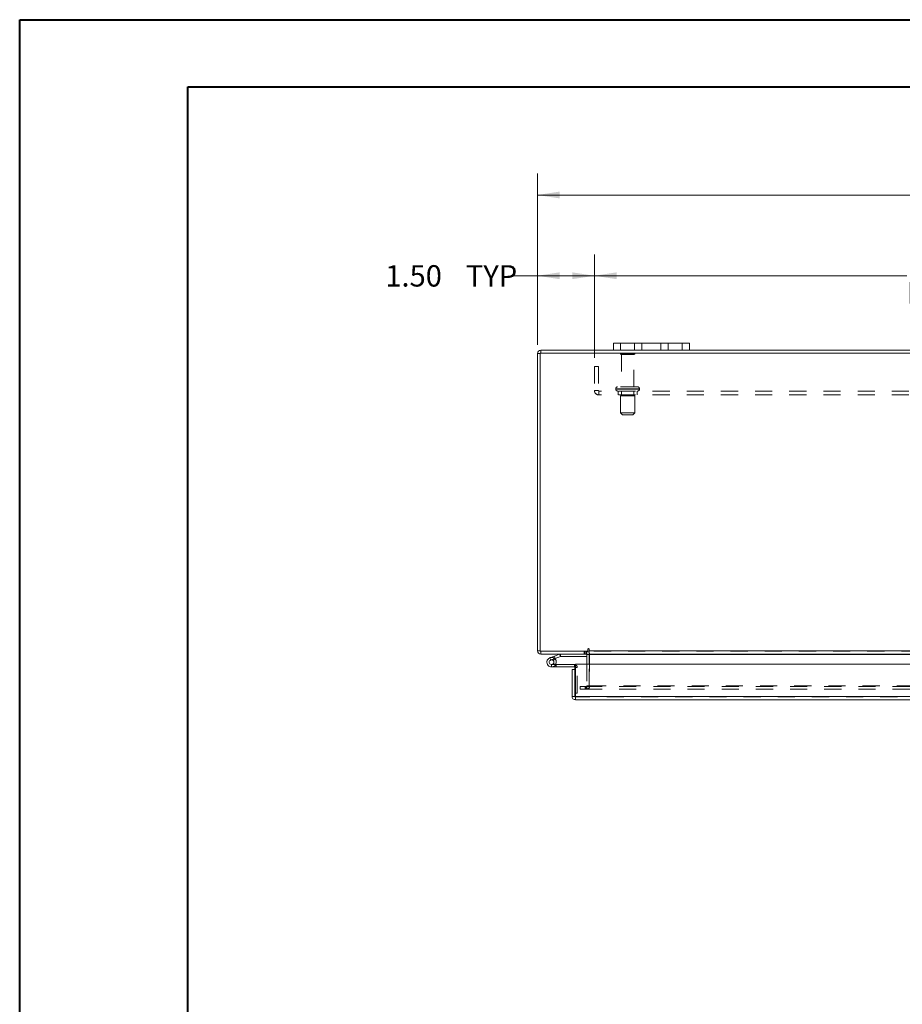
# Model space of a CAD drawing. Units: inches. Extents: x 0 to 23.4, y 0 to 16.5.
# Drawn here: x 0 to 5.2, y 10.8 to 16.5 of the extents above; entities that cross this region are included whole.
import ezdxf

# ---------------------------------------------------------------- set-up
doc = ezdxf.new("R2010")
doc.units = ezdxf.units.IN
doc.header["$MEASUREMENT"] = 0
doc.linetypes.add('HIDDEN', pattern=[0.075, 0.05, -0.025])
doc.styles.add('SLDTEXTSTYLE0', font='TXT', dxfattribs={"width": 0.75})
doc.dimstyles.new('SLDDIMSTYLE1', dxfattribs={"dimtxt": 0.125, "dimasz": 0.13, "dimexe": 0, "dimexo": 0.0625, "dimgap": 0.03125, "dimtad": 0, "dimtih": 1, "dimtoh": 1, "dimlfac": 4.5, "dimrnd": 1e-09, "dimzin": 4, "dimdsep": 46, "dimtxsty": 'SLDTEXTSTYLE0', "dimsah": 1, "dimcen": 0.09, "dimadec": 0, "dimazin": 1, "dimtfac": 1, "dimtofl": 0, "dimtmove": 0, "dimatfit": 3, "dimfxl": 1, "dimfrac": 2, "dimtolj": 1, "dimtzin": 12, "dimarcsym": 0})

# ---------------------------------------------------------------- blocks, each defined once
blk = doc.blocks.new('_D_3')
at = {"color": 7, "linetype": 'Continuous', "lineweight": 0}
for p, q in [((3.0329, 14.6408), (3.0329, 15.6432)), ((5.4918, 15.6428), (5.9074, 15.6428)), ((8.3662, 14.6408), (8.3662, 15.6432)), ((3.0329, 15.5182), (5.3671, 15.5182)), ((8.3662, 15.5182), (6.032, 15.5182)), ((5.9074, 15.3936), (5.4918, 15.3936))]:
    blk.add_line(p, q, dxfattribs=at)
for centre, start, end in [((5.4918, 15.5182), 90, 270), ((5.9074, 15.5182), 270, 90)]:
    blk.add_arc(centre, 0.1246, start, end, dxfattribs=at)
for points in [[(3.0329, 15.5182), (3.1629, 15.4982), (3.1629, 15.5382)], [(8.3662, 15.5182), (8.2362, 15.5382), (8.2362, 15.4982)]]:
    blk.add_solid(points, dxfattribs=at)
at = {"color": 7, "linetype": 'Continuous', "lineweight": 0, "insert": (5.4918, 15.5801, 0.0009), "char_height": 0.125, "attachment_point": 1, "style": 'SLDTEXTSTYLE0'}
blk.add_mtext('24.00', dxfattribs=at)
blk = doc.blocks.new('_D_5')
at = {"color": 7, "linetype": 'Continuous', "lineweight": 0}
for p, q in [((3.0329, 14.6408), (3.0329, 15.1708)), ((3.3662, 14.565), (3.3662, 15.1708)), ((3.0329, 15.0458), (2.8819, 15.0458)), ((3.3662, 15.0458), (3.0329, 15.0458))]:
    blk.add_line(p, q, dxfattribs=at)
for points in [[(3.0329, 15.0458), (3.1629, 15.0258), (3.1629, 15.0658)], [(3.3662, 15.0458), (3.2362, 15.0658), (3.2362, 15.0258)]]:
    blk.add_solid(points, dxfattribs=at)
at = {"color": 7, "linetype": 'Continuous', "lineweight": 0, "char_height": 0.125, "attachment_point": 1, "style": 'SLDTEXTSTYLE0'}
for s, insert in [('1.50', (2.1426, 15.1077, 0.0009)), ('TYP', (2.6143, 15.1077, 0.0009))]:
    blk.add_mtext(s, dxfattribs=dict(at, insert=insert))
blk = doc.blocks.new('_D_6')
at = {"color": 7, "linetype": 'Continuous', "lineweight": 0}
for p, q in [((3.3662, 14.565), (3.3662, 15.1708)), ((8.0329, 14.565), (8.0329, 15.1708)), ((3.3662, 15.0458), (5.1944, 15.0458)), ((8.0329, 15.0458), (6.2048, 15.0458))]:
    blk.add_line(p, q, dxfattribs=at)
for points in [[(3.3662, 15.0458), (3.4962, 15.0258), (3.4962, 15.0658)], [(8.0329, 15.0458), (7.9029, 15.0658), (7.9029, 15.0258)]]:
    blk.add_solid(points, dxfattribs=at)
at = {"color": 7, "linetype": 'Continuous', "lineweight": 0, "char_height": 0.125, "attachment_point": 1, "style": 'SLDTEXTSTYLE0'}
for s, insert in [('21.00', (5.441, 15.2069, 0.0009)), ('BACK PANEL', (5.1944, 15.0085, 0.0009))]:
    blk.add_mtext(s, dxfattribs=dict(at, insert=insert))

msp = doc.modelspace()

# ---------------------------------------------------------------- linework, layer by layer
at = {"color": 7, "linetype": 'Continuous', "lineweight": 40}
for p, q in [((0.0031, 0.00846), (0.0031, 16.54389)), ((0.0031, 16.54389), (23.38893, 16.54389)), ((0.98736, 0.40216), (0.98736, 16.15019)), ((0.98736, 16.15019), (22.99523, 16.15019))]:
    msp.add_line(p, q, dxfattribs=at)
at = {"color": 7, "linetype": 'Continuous', "lineweight": 15}
for p, q in [((3.47734, 14.61029), (3.47734, 14.65207)), ((3.47734, 14.65207), (3.51957, 14.65207)), ((3.51957, 14.65207), (3.51957, 14.61029)), ((3.87957, 14.65207), (3.51957, 14.65207)), ((3.87957, 14.61029), (3.87957, 14.65207)), ((3.87957, 14.65207), (3.92179, 14.65207)), ((3.92179, 14.65207), (3.92179, 14.61029)), ((3.0329, 12.852), (3.0329, 14.5908)), ((3.0495, 14.5908), (3.0329, 14.5908)), ((8.34963, 14.59369), (3.0495, 14.59369)), ((3.0495, 14.59369), (3.0495, 12.84911)), ((3.05239, 14.59369), (3.05239, 14.61029)), ((3.47734, 14.61029), (3.05239, 14.61029)), ((3.51957, 14.61029), (3.47734, 14.61029)), ((3.87957, 14.61029), (3.51957, 14.61029)), ((3.92179, 14.61029), (3.87957, 14.61029)), ((7.47734, 14.61029), (3.92179, 14.61029)), ((3.0495, 12.852), (3.0329, 12.852)), ((3.0495, 12.84911), (3.32744, 12.84911)), ((3.05239, 12.84911), (3.05239, 12.83251)), ((3.32186, 12.83251), (3.32186, 12.84911)), ((3.32744, 12.8603), (3.32744, 12.84911)), ((3.33574, 12.852), (3.33574, 12.8603)), ((3.33574, 12.852), (8.06339, 12.852)), ((3.33574, 12.83251), (3.33574, 12.852)), ((3.32186, 12.83251), (3.05239, 12.83251)), ((3.10617, 12.81108), (3.13227, 12.82058)), ((3.10617, 12.81108), (3.11092, 12.79803)), ((3.11092, 12.79803), (3.13702, 12.80753)), ((3.13529, 12.80464), (3.12548, 12.79481)), ((3.13227, 12.82058), (3.16228, 12.8315)), ((3.13227, 12.82058), (3.13702, 12.80753)), ((3.13529, 12.80464), (3.13352, 12.80626)), ((3.13702, 12.80753), (3.16703, 12.81845)), ((3.16703, 12.81845), (3.16228, 12.8315)), ((3.16802, 12.81863), (3.16802, 12.83251)), ((3.16802, 12.81863), (3.32186, 12.81863)), ((3.32186, 12.82963), (3.32186, 12.77409)), ((8.06339, 12.83251), (3.33574, 12.83251)), ((3.33574, 12.83251), (3.33574, 12.82963)), ((3.33574, 12.77409), (3.33574, 12.82963)), ((3.11567, 12.7572), (3.14344, 12.7572)), ((3.13972, 12.77109), (3.14344, 12.77109)), ((3.14344, 12.77109), (3.14344, 12.7572)), ((3.249, 12.77109), (3.14344, 12.77109)), ((3.249, 12.7572), (3.14344, 12.7572)), ((3.23529, 12.5852), (3.23529, 12.74238)), ((3.25189, 12.74238), (3.23529, 12.74238)), ((3.249, 12.7572), (3.249, 12.77109)), ((3.25189, 12.74238), (3.25189, 12.75431)), ((3.25189, 12.5852), (3.25189, 12.74238)), ((3.25503, 12.77409), (8.1391, 12.77409)), ((3.25503, 12.5852), (3.25503, 12.77409)), ((3.23529, 12.5852), (3.25189, 12.5852)), ((3.25189, 12.60453), (3.25503, 12.60453)), ((3.25478, 12.58231), (3.25478, 12.56571)), ((8.13936, 12.56571), (3.25478, 12.56571)), ((8.1391, 12.5852), (3.25503, 12.5852))]:
    msp.add_line(p, q, dxfattribs=at)
at = {"color": 7, "linetype": 'HIDDEN', "lineweight": 0}
for p, q in [((3.51957, 14.61029), (3.51957, 14.65207)), ((3.60179, 14.65207), (3.60179, 14.61029)), ((3.64401, 14.61029), (3.64401, 14.65207)), ((3.64401, 14.65207), (3.64401, 14.61029)), ((3.75512, 14.61029), (3.75512, 14.65207)), ((3.75512, 14.61029), (3.75512, 14.65207)), ((3.79734, 14.61029), (3.79734, 14.65207)), ((3.87957, 14.65207), (3.87957, 14.61029)), ((3.0495, 14.5908), (3.0329, 14.5908)), ((3.05239, 14.59369), (3.05239, 14.61029)), ((3.6029, 14.59125), (3.51846, 14.59125)), ((3.59734, 14.58569), (3.52401, 14.58569)), ((3.52401, 14.58569), (3.52401, 14.39569)), ((3.59734, 14.39569), (3.59734, 14.58569)), ((3.36623, 14.51503), (3.38934, 14.51503)), ((3.36623, 14.51503), (3.36623, 14.37436)), ((3.38934, 14.51503), (3.38934, 14.37436)), ((3.38934, 14.37436), (3.36623, 14.37436)), ((3.39223, 14.37147), (3.39223, 14.34836)), ((8.0069, 14.37147), (3.39223, 14.37147)), ((8.0069, 14.34836), (3.39223, 14.34836)), ((3.49123, 14.38458), (3.49123, 14.38258)), ((3.49124, 14.38458), (3.62976, 14.38458)), ((3.49124, 14.38258), (3.62976, 14.38258)), ((3.63012, 14.38458), (3.49164, 14.38458)), ((3.63012, 14.38258), (3.49164, 14.38258)), ((3.61901, 14.39569), (3.50234, 14.39569)), ((3.50512, 14.37147), (3.50512, 14.34836)), ((3.60234, 14.34369), (3.51901, 14.34369)), ((3.51901, 14.34369), (3.51901, 14.24369)), ((3.52401, 14.37147), (3.52401, 14.34369)), ((3.59734, 14.34369), (3.59734, 14.37147)), ((3.60234, 14.24369), (3.60234, 14.34369)), ((3.61623, 14.34836), (3.61623, 14.37147)), ((3.63012, 14.38258), (3.63012, 14.38458)), ((3.60234, 14.24369), (3.51901, 14.24369)), ((3.51901, 14.24369), (3.53012, 14.23258)), ((3.59123, 14.23258), (3.53012, 14.23258)), ((3.59123, 14.23258), (3.60234, 14.24369)), ((3.0495, 12.852), (3.0329, 12.852)), ((3.05239, 12.84911), (3.05239, 12.83251)), ((3.30652, 12.84911), (3.30652, 12.83251)), ((3.31067, 12.83251), (3.31067, 12.84911)), ((3.31897, 12.83251), (3.31897, 12.84911)), ((3.32186, 12.8489), (3.31897, 12.84911)), ((8.06339, 12.852), (3.33574, 12.852)), ((8.06339, 12.84911), (3.33574, 12.84911)), ((3.11092, 12.79803), (3.10617, 12.81108)), ((3.13227, 12.82058), (3.13702, 12.80753)), ((3.16703, 12.81845), (3.16228, 12.8315)), ((3.16802, 12.81863), (3.16802, 12.83251)), ((3.32186, 12.82963), (3.32186, 12.83251)), ((3.32186, 12.82963), (3.33846, 12.82963)), ((3.33574, 12.82963), (8.06339, 12.82963)), ((3.33574, 12.82963), (3.33846, 12.82963)), ((3.33846, 12.82963), (3.33846, 12.64638)), ((3.11567, 12.77109), (3.11567, 12.7572)), ((3.11567, 12.77109), (3.13972, 12.77109)), ((3.14002, 12.77161), (3.12784, 12.7783)), ((3.249, 12.7572), (3.249, 12.77109)), ((3.25189, 12.75431), (3.26578, 12.75431)), ((3.25503, 12.75431), (3.26578, 12.75431)), ((3.26578, 12.60453), (3.26578, 12.75431)), ((3.32186, 12.77409), (3.32186, 12.64638)), ((3.33574, 12.64638), (3.33574, 12.77409)), ((3.2836, 12.64349), (3.2829, 12.64349)), ((3.2829, 12.62689), (3.2829, 12.64349)), ((3.2836, 12.62689), (3.2829, 12.62689)), ((3.2836, 12.62689), (3.2836, 12.64349)), ((3.2836, 12.64349), (3.31138, 12.64349)), ((3.31138, 12.62689), (3.2836, 12.62689)), ((3.31138, 12.62689), (3.31138, 12.64349)), ((3.31138, 12.64349), (8.08776, 12.64349)), ((3.31138, 12.62689), (8.08776, 12.62689)), ((3.31897, 12.64349), (3.31897, 12.62689)), ((3.32186, 12.64638), (3.33846, 12.64638)), ((3.32256, 12.64349), (3.32256, 12.62689)), ((3.33574, 12.64638), (8.06339, 12.64638)), ((3.33574, 12.64638), (3.33574, 12.64349)), ((3.33574, 12.64349), (3.33574, 12.62689)), ((8.13936, 12.58231), (3.25478, 12.58231)), ((3.25503, 12.60453), (3.26578, 12.60453)), ((3.25503, 12.5852), (8.1391, 12.5852))]:
    msp.add_line(p, q, dxfattribs=at)
at = {"color": 8, "linetype": 'Continuous', "lineweight": 15}
for p, q in [((3.32186, 12.82963), (3.33574, 12.82963)), ((3.33574, 12.82963), (7.52684, 12.82963)), ((3.25189, 12.75431), (3.25503, 12.75431))]:
    msp.add_line(p, q, dxfattribs=at)
at = {"color": 7, "linetype": 'Continuous', "lineweight": 15, "flags": 128}
msp.add_lwpolyline([(3.249, 12.77109), (3.25227, 12.77077), (3.25503, 12.76997)], dxfattribs=at)
at = {"color": 7, "linetype": 'Continuous', "lineweight": 15}
for centre, radius, start, end in [((3.05239, 14.5908), 0.01949, 90, 180), ((3.05239, 12.852), 0.01949, 180, 270), ((3.31897, 12.82963), 0.01949, 30.583409, 81.475482), ((3.33159, 12.8603), 0.00415, 0, 180), ((3.11567, 12.78498), 0.02778, 110, 200), ((3.11567, 12.78498), 0.01389, 110, 45.054128), ((3.11567, 12.78498), 0.01389, 45.054128, 110), ((3.11567, 12.78498), 0.02778, 290, 20), ((3.11567, 12.78498), 0.02778, 20, 45.054128), ((3.16802, 12.81574), 0.01678, 90, 110), ((3.16802, 12.81574), 0.00289, 90, 110), ((3.31897, 12.82963), 0.00289, 0, 90), ((3.11567, 12.78498), 0.02778, 200, 290), ((3.249, 12.75431), 0.00289, 0, 90)]:
    msp.add_arc(centre, radius, start, end, dxfattribs=at)
at = {"color": 7, "linetype": 'HIDDEN', "lineweight": 0}
for centre, radius, start, end in [((3.05239, 14.5908), 0.00289, 90, 180), ((3.52306, 14.58814), 0.00556, 90, 145.944202), ((3.52401, 14.59125), 0.00556, 180, 270), ((3.59734, 14.59125), 0.00556, 270, 0), ((3.5983, 14.58814), 0.00556, 34.055798, 90), ((3.39223, 14.37436), 0.026, 180, 270), ((3.39223, 14.37436), 0.00289, 180, 270), ((3.50234, 14.38458), 0.01111, 90, 180), ((3.50234, 14.38258), 0.01111, 180, 270), ((3.61901, 14.38458), 0.01111, 0, 90), ((3.61901, 14.38258), 0.01111, 270, 0), ((3.05239, 12.852), 0.00289, 180, 270), ((3.11567, 12.78498), 0.02778, 50, 110), ((3.31897, 12.82963), 0.01949, 0, 30.583409), ((3.249, 12.75431), 0.01678, 0, 68.930601), ((3.31897, 12.64638), 0.00289, 270, 0), ((3.31897, 12.64638), 0.01949, 270, 360)]:
    msp.add_arc(centre, radius, start, end, dxfattribs=at)
at = {"color": 7, "linetype": 'Continuous', "lineweight": 15}
for points in [[(3.23529, 12.5852), (3.23558, 12.58265), (3.23617, 12.57754), (3.24067, 12.5711), (3.24712, 12.56659), (3.25222, 12.566), (3.25478, 12.56571)], [(3.25189, 12.5852), (3.25193, 12.58482), (3.25202, 12.58406), (3.25269, 12.58311), (3.25364, 12.58244), (3.2544, 12.58235), (3.25478, 12.58231)], [(3.25478, 12.56571), (3.2548, 12.566), (3.25484, 12.56659), (3.2549, 12.5711), (3.25497, 12.57754), (3.25501, 12.58265), (3.25503, 12.5852)]]:
    msp.add_open_spline(points, degree=3, dxfattribs=at)

# ---------------------------------------------------------------- dimensions: what is measured, and where the dimension line sits
at = {"color": 7, "linetype": 'Continuous', "lineweight": 0}
dim = msp.add_linear_dim(base=(8.36623, 15.51821), p1=(3.0329, 14.5908), p2=(8.36623, 14.5908), dimstyle='SLDDIMSTYLE1', dxfattribs=at)
dim.commit()
dim.dimension.update_dxf_attribs({"geometry": '_D_3', "text_midpoint": (5.69957, 15.51821), "dimtype": 160})
for base, p2, text, picture, middle in [((8.0329, 15.04577), (8.0329, 14.51503), '<>\\PBACK PANEL', '_D_6', (5.69957, 15.04577)), ((3.0329, 15.04577), (3.0329, 14.5908), '<> TYP', '_D_5', (2.51224, 15.04577))]:
    dim = msp.add_linear_dim(base=base, p1=(3.36623, 14.51503), p2=p2, text=text, dimstyle='SLDDIMSTYLE1', dxfattribs=at)
    dim.commit()
    dim.dimension.update_dxf_attribs({"geometry": picture, "text_midpoint": middle, "dimtype": 160})

doc.saveas('drawing.dxf')
